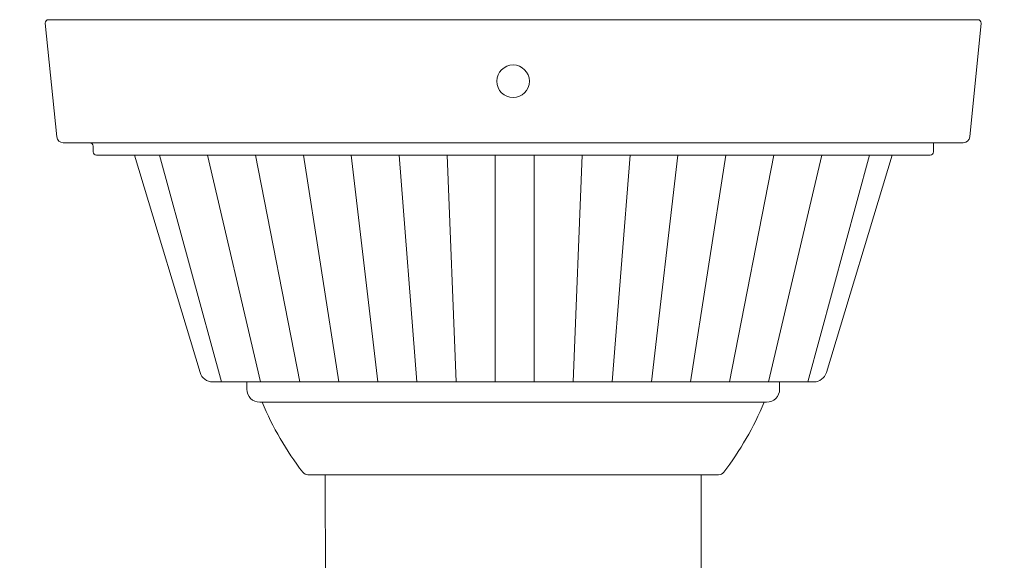
# Model space of a CAD drawing. Extents: x -37 to 73, y -9 to 60.
# Drawn here: x 48 to 58, y 2 to 7 of the extents above; entities that cross this region are included whole.
import ezdxf

# ---------------------------------------------------------------- set-up
doc = ezdxf.new("R2010")
doc.units = 0
doc.header["$MEASUREMENT"] = 0
doc.layers.get('0').update_dxf_attribs({"linetype": 'CONTINUOUS', "lineweight": 15})
doc.layers.get('DEFPOINTS').update_dxf_attribs({"linetype": 'CONTINUOUS'})
doc.layers.add('Text', color=7, linetype='CONTINUOUS')
doc.styles.add('ROMAND', font='romand.shx', dxfattribs={"oblique": 15})
doc.dimstyles.new('ROMAND', dxfattribs={"dimscale": 6, "dimtxt": 0.125, "dimasz": 0.125, "dimexe": 0.0625, "dimexo": 0.0625, "dimgap": 0.0625, "dimtad": 0, "dimtih": 1, "dimtoh": 1, "dimdec": 3, "dimzin": 0, "dimdsep": 46, "dimlunit": 4, "dimtxsty": 'ROMAND', "dimcen": 0, "dimadec": 0, "dimazin": 0, "dimtfac": 1, "dimtdec": 3, "dimtofl": 0, "dimtmove": 0, "dimatfit": 3, "dimfxl": 0, "dimtolj": 1, "dimtzin": 0, "dimarcsym": 0})

# ---------------------------------------------------------------- blocks, each defined once
blk = doc.blocks.new('*D72')
at = {"layer": 'DEFPOINTS', "color": 0}
for p in [(56.1261, 1.997), (56.4114, 1.997)]:
    blk.add_point(p, dxfattribs=at)
at = {"layer": 'Text', "color": 0, "lineweight": -2}
blk.add_line((57.7239, 1.997), (57.0677, 1.997), dxfattribs=at)
at = {"layer": 'Text', "color": 0}
blk.add_solid([(57.0677, 2.1063), (57.0677, 1.8876), (56.4114, 1.997)], dxfattribs=at)
at = {"layer": 'Text', "color": 0, "insert": (62.393, 1.997), "char_height": 0.65625, "attachment_point": 5, "style": 'ROMAND'}
blk.add_mtext('\\A1;(4) \\A1;{\\H0.7x;\\S5/16;}"-18x {\\H0.7x;\\S3/4;}" \\PS.S. CONE POINT\\PSET SCREW', dxfattribs=at)
blk = doc.blocks.new('*D71')
at = {"layer": 'DEFPOINTS', "color": 0}
for p in [(49.4497, 0.997), (49.735, 0.997)]:
    blk.add_point(p, dxfattribs=at)
at = {"layer": 'Text', "color": 0, "lineweight": -2}
blk.add_line((48.1372, 0.997), (48.7935, 0.997), dxfattribs=at)
at = {"layer": 'Text', "color": 0}
blk.add_solid([(48.7935, 1.1063), (48.7935, 0.8876), (49.4497, 0.997)], dxfattribs=at)
at = {"layer": 'Text', "color": 0, "insert": (43.7962, 0.997), "char_height": 0.65625, "attachment_point": 5, "style": 'ROMAND'}
blk.add_mtext('\\A1;(4) \\A1;{\\H0.7x;\\S5/16;}"-18x {\\H0.7x;\\S3/4;}" \\PS.S. CUP POINT\\PSET SCREW', dxfattribs=at)

msp = doc.modelspace()

# ---------------------------------------------------------------- linework, layer by layer
for p, q in [((48.5473, 6.3243), (48.4382, 7.4149)), ((57.3865, 7.4493), (48.4693, 7.4493)), ((57.4176, 7.4149), (57.3085, 6.3241)), ((57.2463, 6.2678), (48.6094, 6.268)), ((48.8966, 6.1811), (48.8966, 6.2368)), ((56.9591, 6.1811), (56.9591, 6.268)), ((56.9279, 6.1499), (48.9279, 6.1499)), ((49.9234, 4.0616), (49.293, 6.1499)), ((49.5353, 6.1499), (50.1288, 3.9727)), ((49.9951, 6.1499), (50.5038, 3.9727)), ((50.4549, 6.1499), (50.8788, 3.9727)), ((50.9147, 6.1499), (51.2538, 3.9727)), ((51.3745, 6.1499), (51.6288, 3.9727)), ((51.8343, 6.1499), (52.0038, 3.9727)), ((52.294, 6.1499), (52.3788, 3.9727)), ((52.7538, 6.1499), (52.7538, 3.9727)), ((53.1288, 6.1499), (53.1288, 3.9727)), ((53.5886, 6.1499), (53.5038, 3.9727)), ((54.0484, 6.1499), (53.8788, 3.9727)), ((54.5082, 6.1499), (54.2538, 3.9727)), ((54.968, 6.1499), (54.6288, 3.9727)), ((55.4277, 6.1499), (55.0038, 3.9727)), ((55.8875, 6.1499), (55.3788, 3.9727)), ((56.3473, 6.1499), (55.7538, 3.9727)), ((56.5628, 6.1499), (55.9324, 4.0616)), ((55.8128, 3.9727), (50.0429, 3.9727)), ((50.3715, 3.968), (50.3716, 3.9022)), ((55.4843, 3.9727), (55.4842, 3.9022)), ((50.4967, 3.7773), (50.52, 3.7773)), ((55.3358, 3.7773), (50.52, 3.7773)), ((55.3591, 3.7773), (55.3358, 3.7773)), ((54.8981, 3.082), (50.9576, 3.082)), ((51.1275, -0.0031), (51.1248, 3.082)), ((54.731, 3.082), (51.1248, 3.082)), ((54.7337, 0), (54.731, 3.082))]:
    msp.add_line(p, q)
msp.add_circle((52.9269, 6.8585), 0.1562)
for centre, radius, start, end in [((48.4693, 7.418), 0.0312, 90, 185.71059), ((57.3865, 7.418), 0.0312, 354.28941, 90), ((48.6094, 6.3305), 0.0625, 185.71059, 270), ((48.8654, 6.2368), 0.0312, 0, 90), ((57.2463, 6.3303), 0.0625, 270, 354.28941), ((48.9279, 6.1811), 0.0312, 180, 270), ((56.9279, 6.1811), 0.0312, 270, 0), ((50.043, 4.0977), 0.125, 196.79788, 269.95), ((55.8127, 4.0977), 0.125, 270.05, 343.20212), ((50.4966, 3.9023), 0.125, 180.05, 270.05), ((55.3592, 3.9023), 0.125, 269.95, 359.95), ((53.285, 4.929), 2.9953, 202.6138, 217.47947), ((52.5707, 4.929), 2.9953, 322.52053, 337.3862), ((50.9576, 3.1445), 0.0625, 217.47947, 270), ((54.8981, 3.1445), 0.0625, 270, 322.52053)]:
    msp.add_arc(centre, radius, start, end)

# ---------------------------------------------------------------- dimensions: what is measured, and where the dimension line sits
at = {"layer": 'Text'}
for p1, p2, text, picture, middle in [((56.1261, 1.997), (56.4114, 1.997), '(4) \\A1;{\\H0.7x;\\S5/16;}"-18x {\\H0.7x;\\S3/4;}" \\PS.S. CONE POINT\\PSET SCREW', '*D72', (62.393, 1.997)), ((49.735, 0.997), (49.4497, 0.997), '(4) \\A1;{\\H0.7x;\\S5/16;}"-18x {\\H0.7x;\\S3/4;}" \\PS.S. CUP POINT\\PSET SCREW', '*D71', (43.7962, 0.997))]:
    dim = msp.add_diameter_dim_2p(p1=p1, p2=p2, text=text, dimstyle='ROMAND', override={"dimscale": 5.25}, dxfattribs=at)
    dim.commit()
    dim.dimension.update_dxf_attribs({"geometry": picture, "text_midpoint": middle})

doc.saveas('drawing.dxf')
